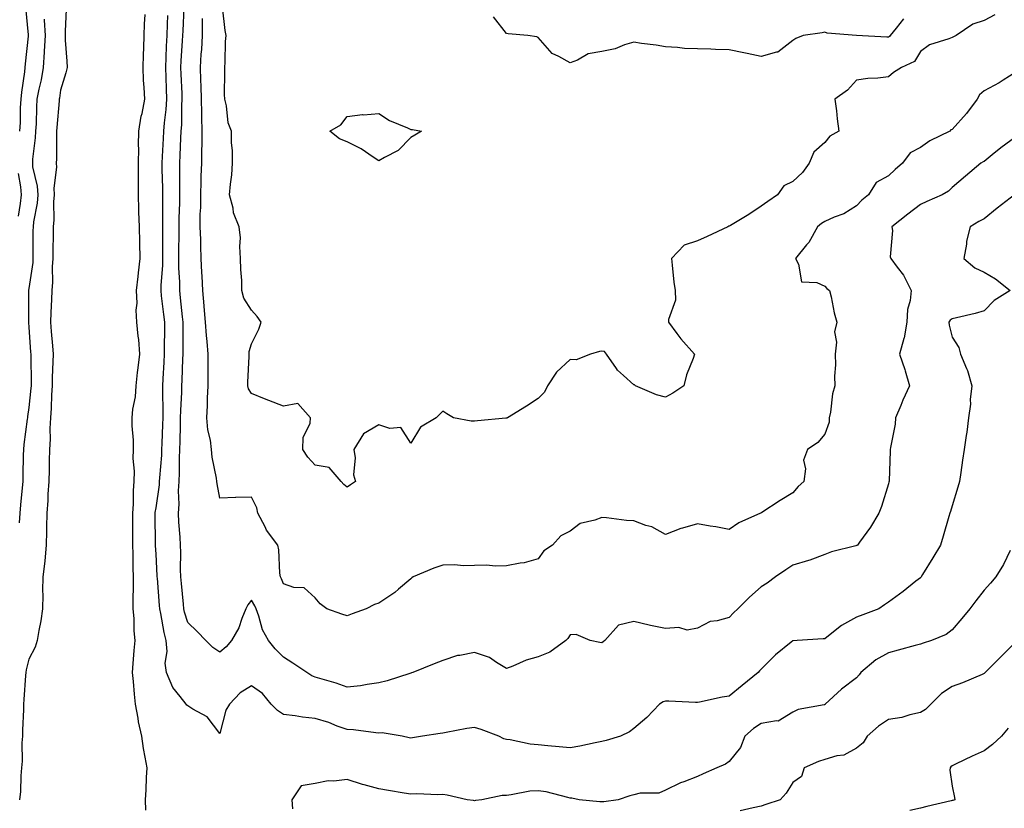
# Model space of a CAD drawing. Units: inches. Extents: x 905123 to 907763, y 7308458 to 7311098.
# Drawn here: x 906245 to 906554, y 7309679 to 7309927 of the extents above; entities that cross this region are included whole.
import ezdxf

# ---------------------------------------------------------------- set-up
doc = ezdxf.new("R2010")
doc.units = ezdxf.units.IN
doc.header["$MEASUREMENT"] = 0
doc.layers.add('Contour_90517308', color=7, linetype='Continuous', true_color=0xf4c16b)

msp = doc.modelspace()

# ---------------------------------------------------------------- linework, layer by layer
at = {"layer": 'Contour_90517308'}
for points in [[(906247.04, 7309930.91, 3265), (906247.84, 7309922.13, 3265), (906247.85, 7309921.92, 3265), (906247.84, 7309921.71, 3265), (906246.93, 7309913.04, 3265), (906246.85, 7309911.92, 3265), (906246.72, 7309910.59, 3265), (906245.76, 7309904.21, 3265), (906245.57, 7309901.92, 3265), (906245.41, 7309899.28, 3265), (906245.34, 7309894.63, 3265), (906245.17, 7309891.92, 3265)], [(906259.8, 7309930.17, 3267), (906259.48, 7309923.35, 3267), (906259.45, 7309921.92, 3267), (906259.51, 7309920.46, 3267), (906260.02, 7309913.89, 3267), (906260.1, 7309911.92, 3267), (906259.71, 7309910.26, 3267), (906258.05, 7309904.84, 3267), (906257.71, 7309902.26, 3267), (906257.65, 7309901.92, 3267), (906257.63, 7309901.5, 3267), (906256.87, 7309893.1, 3267), (906256.8, 7309891.92, 3267), (906256.73, 7309890.6, 3267), (906256.77, 7309883.2, 3267), (906256.69, 7309881.92, 3267), (906256.77, 7309880.64, 3267), (906255.91, 7309874.06, 3267), (906256, 7309871.92, 3267), (906255.83, 7309869.7, 3267), (906255.94, 7309864.03, 3267), (906255.73, 7309861.92, 3267), (906255.71, 7309859.58, 3267), (906255.61, 7309854.36, 3267), (906255.58, 7309851.92, 3267), (906255.41, 7309849.28, 3267), (906255.47, 7309844.5, 3267), (906255.28, 7309841.92, 3267), (906255.19, 7309839.06, 3267), (906254.98, 7309834.99, 3267), (906254.9, 7309831.92, 3267), (906255.13, 7309829, 3267), (906255.49, 7309824.48, 3267), (906255.69, 7309821.92, 3267), (906255.65, 7309819.52, 3267), (906255.44, 7309814.53, 3267), (906255.4, 7309811.92, 3267), (906255.2, 7309809.07, 3267), (906255.09, 7309804.88, 3267), (906254.86, 7309801.92, 3267), (906254.68, 7309798.55, 3267), (906254.8, 7309795.17, 3267), (906254.59, 7309791.92, 3267), (906254.51, 7309788.38, 3267), (906254.43, 7309785.54, 3267), (906254.34, 7309781.92, 3267), (906254.07, 7309777.94, 3267), (906254.09, 7309775.88, 3267), (906253.77, 7309771.92, 3267), (906253.66, 7309767.53, 3267), (906253.68, 7309766.29, 3267), (906253.57, 7309761.92, 3267), (906253.09, 7309756.96, 3267), (906253.09, 7309756.88, 3267), (906252.48, 7309751.92, 3267), (906252.4, 7309747.57, 3267), (906252.44, 7309746.31, 3267), (906252.38, 7309741.92, 3267), (906251.81, 7309738.16, 3267), (906251.18, 7309735.05, 3267), (906250.67, 7309731.92, 3267), (906250.1, 7309729.87, 3267), (906248.05, 7309726.08, 3267), (906247.26, 7309722.71, 3267), (906247.14, 7309721.92, 3267), (906247.06, 7309720.93, 3267), (906246.54, 7309713.43, 3267), (906246.42, 7309711.92, 3267), (906246.38, 7309710.26, 3267), (906246.15, 7309703.82, 3267), (906246.11, 7309701.92, 3267), (906245.93, 7309699.8, 3267), (906245.96, 7309694.01, 3267), (906245.75, 7309691.92, 3267), (906245.53, 7309689.4, 3267), (906245.45, 7309684.52, 3267), (906245.19, 7309681.92, 3267)], [(906368.05, 7309721.7, 3265), (906367.74, 7309721.61, 3265), (906360.64, 7309719.33, 3265), (906358.05, 7309718.66, 3265), (906354.3, 7309718.17, 3265), (906352.21, 7309717.76, 3265), (906348.05, 7309717.29, 3265), (906344.63, 7309718.5, 3265), (906340.19, 7309719.78, 3265), (906338.05, 7309720.46, 3265), (906337.01, 7309720.88, 3265), (906335.35, 7309721.92, 3265), (906330.95, 7309724.82, 3265), (906328.05, 7309726.76, 3265), (906325.42, 7309729.29, 3265), (906323.4, 7309731.92, 3265), (906321.45, 7309735.32, 3265), (906320.34, 7309739.63, 3265), (906319.47, 7309741.92, 3265), (906319.02, 7309742.89, 3265), (906318.05, 7309744.63, 3265), (906316.83, 7309743.14, 3265), (906316.24, 7309741.92, 3265), (906314.97, 7309738.84, 3265), (906314.04, 7309735.93, 3265), (906311.75, 7309731.92, 3265), (906310.02, 7309729.95, 3265), (906308.05, 7309728.27, 3265), (906305.84, 7309729.71, 3265), (906303.65, 7309731.92, 3265), (906300.93, 7309734.8, 3265), (906298.05, 7309737.63, 3265), (906297, 7309740.87, 3265), (906296.76, 7309741.92, 3265), (906296.63, 7309743.34, 3265), (906295.98, 7309749.85, 3265), (906295.8, 7309751.92, 3265), (906295.75, 7309754.22, 3265), (906295.77, 7309759.64, 3265), (906295.72, 7309761.92, 3265), (906295.59, 7309764.38, 3265), (906295.2, 7309769.07, 3265), (906295.07, 7309771.92, 3265), (906295.25, 7309774.72, 3265), (906295.13, 7309779, 3265), (906295.28, 7309781.92, 3265), (906295.4, 7309784.57, 3265), (906295.37, 7309789.24, 3265), (906295.48, 7309791.92, 3265), (906295.56, 7309794.41, 3265), (906295.68, 7309799.55, 3265), (906295.76, 7309801.92, 3265), (906295.79, 7309804.18, 3265), (906296.12, 7309809.99, 3265), (906296.14, 7309811.92, 3265), (906296.22, 7309813.75, 3265), (906296.47, 7309820.34, 3265), (906296.54, 7309821.92, 3265), (906296.55, 7309823.42, 3265), (906296.54, 7309830.41, 3265), (906296.55, 7309831.92, 3265), (906296.36, 7309833.61, 3265), (906295.72, 7309839.59, 3265), (906295.46, 7309841.92, 3265), (906295.48, 7309844.49, 3265), (906295.16, 7309849.03, 3265), (906295.18, 7309851.92, 3265), (906295.21, 7309854.76, 3265), (906295.27, 7309859.14, 3265), (906295.3, 7309861.92, 3265), (906295.33, 7309864.64, 3265), (906295.51, 7309869.38, 3265), (906295.54, 7309871.92, 3265), (906295.51, 7309874.46, 3265), (906295.51, 7309879.38, 3265), (906295.48, 7309881.92, 3265), (906295.59, 7309884.38, 3265), (906295.85, 7309889.72, 3265), (906295.96, 7309891.92, 3265), (906296.11, 7309893.86, 3265), (906296.16, 7309900.03, 3265), (906296.29, 7309901.92, 3265), (906296.21, 7309903.76, 3265), (906295.93, 7309909.8, 3265), (906295.84, 7309911.92, 3265), (906295.94, 7309914.03, 3265), (906296.38, 7309920.25, 3265), (906296.46, 7309921.92, 3265), (906296.52, 7309923.45, 3265), (906296.86, 7309930.73, 3265)], [(906348.05, 7309780.1, 3263), (906347.06, 7309780.93, 3263), (906346.17, 7309781.92, 3263), (906342.43, 7309786.3, 3263), (906338.05, 7309786.97, 3263), (906335.66, 7309789.53, 3263), (906334.15, 7309791.92, 3263), (906334.23, 7309795.74, 3263), (906336.39, 7309800.26, 3263), (906336.49, 7309801.92, 3263), (906332.54, 7309806.41, 3263), (906328.05, 7309805.56, 3263), (906323.42, 7309807.29, 3263), (906322.12, 7309807.85, 3263), (906318.05, 7309809.51, 3263), (906317.12, 7309810.99, 3263), (906316.9, 7309811.92, 3263), (906316.91, 7309813.06, 3263), (906317.32, 7309821.19, 3263), (906317.33, 7309821.92, 3263), (906317.3, 7309822.67, 3263), (906318.05, 7309825.14, 3263), (906320.27, 7309829.7, 3263), (906321.02, 7309831.92, 3263), (906319.84, 7309833.71, 3263), (906318.05, 7309835.66, 3263), (906315.65, 7309839.52, 3263), (906315, 7309841.92, 3263), (906314.96, 7309845.01, 3263), (906314.63, 7309848.5, 3263), (906314.6, 7309851.92, 3263), (906314.31, 7309855.66, 3263), (906314.51, 7309858.38, 3263), (906314.14, 7309861.92, 3263), (906312.39, 7309866.26, 3263), (906312.21, 7309867.76, 3263), (906311.1, 7309871.92, 3263), (906311.37, 7309875.24, 3263), (906311.81, 7309878.16, 3263), (906312.07, 7309881.92, 3263), (906312.02, 7309885.89, 3263), (906311.76, 7309888.21, 3263), (906311.7, 7309891.92, 3263), (906310.69, 7309894.56, 3263), (906310.12, 7309899.85, 3263), (906309.59, 7309901.92, 3263), (906309.55, 7309903.42, 3263), (906309.67, 7309910.3, 3263), (906309.63, 7309911.92, 3263), (906309.73, 7309913.6, 3263), (906309.9, 7309920.07, 3263), (906310.01, 7309921.92, 3263), (906309.7, 7309923.57, 3263), (906308.95, 7309931.02, 3263)], [(906252.91, 7309927.06, 3266), (906252.94, 7309926.81, 3266), (906253.17, 7309921.92, 3266), (906252.94, 7309917.03, 3266), (906252.9, 7309916.77, 3266), (906252.63, 7309911.92, 3266), (906251.95, 7309908.02, 3266), (906251.25, 7309905.12, 3266), (906250.63, 7309901.92, 3266), (906250.48, 7309899.49, 3266), (906250.35, 7309894.22, 3266), (906250.22, 7309891.92, 3266), (906250.11, 7309889.86, 3266), (906249.29, 7309883.16, 3266), (906249.21, 7309881.92, 3266), (906249.29, 7309880.68, 3266), (906250.75, 7309874.62, 3266), (906250.87, 7309871.92, 3266), (906250.67, 7309869.3, 3266), (906249.54, 7309863.41, 3266), (906249.4, 7309861.92, 3266), (906249.38, 7309860.59, 3266), (906249.39, 7309853.26, 3266), (906249.38, 7309851.92, 3266), (906249.3, 7309850.67, 3266), (906248.05, 7309842.47, 3266), (906248, 7309841.97, 3266), (906247.99, 7309841.92, 3266), (906247.99, 7309841.86, 3266), (906247.97, 7309832, 3266), (906247.97, 7309831.92, 3266), (906247.97, 7309831.84, 3266), (906248.05, 7309830.4, 3266), (906248.64, 7309822.51, 3266), (906248.68, 7309821.92, 3266), (906248.67, 7309821.3, 3266), (906248.81, 7309812.68, 3266), (906248.8, 7309811.92, 3266), (906248.75, 7309811.22, 3266), (906248.05, 7309805.18, 3266), (906247.71, 7309802.26, 3266), (906247.65, 7309801.92, 3266), (906247.61, 7309801.48, 3266), (906246.51, 7309793.46, 3266), (906246.37, 7309791.92, 3266), (906246.32, 7309790.19, 3266), (906246.24, 7309783.73, 3266), (906246.19, 7309781.92, 3266), (906246.03, 7309779.9, 3266), (906245.42, 7309774.55, 3266), (906245.22, 7309771.92, 3266), (906245.02, 7309768.89, 3266)], [(906284.82, 7309678.69, 3267), (906284.77, 7309681.92, 3267), (906284.92, 7309685.05, 3267), (906285.06, 7309688.93, 3267), (906285.2, 7309691.92, 3267), (906284.66, 7309695.31, 3267), (906284.11, 7309697.98, 3267), (906283.55, 7309701.92, 3267), (906282.5, 7309706.37, 3267), (906282.41, 7309707.56, 3267), (906281.62, 7309711.92, 3267), (906281.25, 7309715.12, 3267), (906280.92, 7309719.05, 3267), (906280.6, 7309721.92, 3267), (906280.88, 7309724.75, 3267), (906281.13, 7309728.84, 3267), (906281.45, 7309731.92, 3267), (906281.14, 7309735.01, 3267), (906281.16, 7309738.81, 3267), (906280.9, 7309741.92, 3267), (906280.83, 7309744.7, 3267), (906281, 7309748.97, 3267), (906280.94, 7309751.92, 3267), (906280.86, 7309754.73, 3267), (906280.84, 7309759.13, 3267), (906280.77, 7309761.92, 3267), (906280.75, 7309764.62, 3267), (906280.73, 7309769.24, 3267), (906280.71, 7309771.92, 3267), (906280.93, 7309774.8, 3267), (906280.91, 7309779.06, 3267), (906281.16, 7309781.92, 3267), (906281.24, 7309785.11, 3267), (906280.88, 7309789.09, 3267), (906280.96, 7309791.92, 3267), (906280.97, 7309794.84, 3267), (906280.56, 7309799.41, 3267), (906280.57, 7309801.92, 3267), (906280.78, 7309804.65, 3267), (906281.54, 7309808.43, 3267), (906281.75, 7309811.92, 3267), (906282.22, 7309816.09, 3267), (906282.42, 7309817.55, 3267), (906282.9, 7309821.92, 3267), (906282.59, 7309826.46, 3267), (906282.39, 7309827.58, 3267), (906282.02, 7309831.92, 3267), (906281.82, 7309835.69, 3267), (906282.06, 7309837.91, 3267), (906281.9, 7309841.92, 3267), (906282.41, 7309846.28, 3267), (906282.54, 7309847.43, 3267), (906283.07, 7309851.92, 3267), (906282.96, 7309856.83, 3267), (906282.95, 7309857.02, 3267), (906282.83, 7309861.92, 3267), (906282.68, 7309866.55, 3267), (906282.65, 7309867.32, 3267), (906282.49, 7309871.92, 3267), (906282.48, 7309876.35, 3267), (906282.51, 7309877.46, 3267), (906282.49, 7309881.92, 3267), (906282.6, 7309886.47, 3267), (906282.57, 7309887.4, 3267), (906282.68, 7309891.92, 3267), (906283.38, 7309896.59, 3267), (906283.65, 7309897.52, 3267), (906284.49, 7309901.92, 3267), (906284.32, 7309905.65, 3267), (906284.11, 7309907.98, 3267), (906283.96, 7309911.92, 3267), (906284.06, 7309915.91, 3267), (906284.2, 7309918.07, 3267), (906284.3, 7309921.92, 3267), (906284.43, 7309925.54, 3267), (906284.66, 7309928.53, 3267)], [(906428.05, 7309700.25, 3266), (906425.98, 7309699.85, 3266), (906421.17, 7309698.8, 3266), (906418.05, 7309698.23, 3266), (906414.65, 7309698.52, 3266), (906411.11, 7309698.86, 3266), (906408.05, 7309699.13, 3266), (906405.55, 7309699.42, 3266), (906399.25, 7309700.72, 3266), (906398.05, 7309700.88, 3266), (906397.24, 7309701.11, 3266), (906395.73, 7309701.92, 3266), (906390.09, 7309703.96, 3266), (906388.05, 7309704.64, 3266), (906385.61, 7309704.36, 3266), (906379.15, 7309703.02, 3266), (906378.05, 7309702.87, 3266), (906377.26, 7309702.71, 3266), (906371.68, 7309701.92, 3266), (906368.56, 7309701.41, 3266), (906368.05, 7309701.28, 3266), (906367.53, 7309701.4, 3266), (906365.37, 7309701.92, 3266), (906359.03, 7309702.9, 3266), (906358.05, 7309702.89, 3266), (906357.02, 7309702.95, 3266), (906350, 7309703.87, 3266), (906348.05, 7309703.96, 3266), (906344.88, 7309705.09, 3266), (906342.28, 7309706.15, 3266), (906338.05, 7309707.43, 3266), (906334.02, 7309707.89, 3266), (906331.69, 7309708.28, 3266), (906328.05, 7309708.74, 3266), (906326.13, 7309710, 3266), (906324.19, 7309711.92, 3266), (906321.42, 7309715.29, 3266), (906318.05, 7309717.76, 3266), (906314.48, 7309715.49, 3266), (906311.07, 7309711.92, 3266), (906309.92, 7309710.05, 3266), (906308.05, 7309702.76, 3266), (906304.07, 7309707.94, 3266), (906299.57, 7309710.4, 3266), (906298.05, 7309711.4, 3266), (906297.75, 7309711.62, 3266), (906297.45, 7309711.92, 3266), (906295.61, 7309714.36, 3266), (906293.3, 7309717.17, 3266), (906291.27, 7309721.92, 3266), (906290.91, 7309724.78, 3266), (906291.48, 7309728.49, 3266), (906291.22, 7309731.92, 3266), (906290.55, 7309734.42, 3266), (906289.55, 7309740.42, 3266), (906289.21, 7309741.92, 3266), (906289.11, 7309742.98, 3266), (906288.45, 7309751.52, 3266), (906288.41, 7309751.92, 3266), (906288.4, 7309752.27, 3266), (906288.05, 7309759.04, 3266), (906287.91, 7309761.78, 3266), (906287.91, 7309761.92, 3266), (906287.91, 7309762.06, 3266), (906287.79, 7309771.66, 3266), (906287.79, 7309771.92, 3266), (906287.81, 7309772.16, 3266), (906288.05, 7309773.62, 3266), (906289.09, 7309780.88, 3266), (906289.15, 7309781.92, 3266), (906289.2, 7309783.07, 3266), (906289.83, 7309790.14, 3266), (906289.9, 7309791.92, 3266), (906289.96, 7309793.83, 3266), (906290.22, 7309799.75, 3266), (906290.29, 7309801.92, 3266), (906290.32, 7309804.19, 3266), (906290.13, 7309809.84, 3266), (906290.16, 7309811.92, 3266), (906290.26, 7309814.13, 3266), (906290.55, 7309819.42, 3266), (906290.67, 7309821.92, 3266), (906290.68, 7309824.55, 3266), (906290.75, 7309829.22, 3266), (906290.76, 7309831.92, 3266), (906290.49, 7309834.36, 3266), (906289.8, 7309840.17, 3266), (906289.6, 7309841.92, 3266), (906289.61, 7309843.48, 3266), (906290.13, 7309849.84, 3266), (906290.15, 7309851.92, 3266), (906290.16, 7309854.03, 3266), (906290.18, 7309859.79, 3266), (906290.2, 7309861.92, 3266), (906290.22, 7309864.09, 3266), (906290.14, 7309869.83, 3266), (906290.16, 7309871.92, 3266), (906290.14, 7309874.01, 3266), (906290.01, 7309879.96, 3266), (906289.99, 7309881.92, 3266), (906290.09, 7309883.96, 3266), (906290.34, 7309889.63, 3266), (906290.45, 7309891.92, 3266), (906290.66, 7309894.53, 3266), (906291.24, 7309898.73, 3266), (906291.46, 7309901.92, 3266), (906291.33, 7309905.2, 3266), (906291.19, 7309908.78, 3266), (906291.06, 7309911.92, 3266), (906291.21, 7309915.08, 3266), (906291.31, 7309918.66, 3266), (906291.48, 7309921.92, 3266), (906291.61, 7309925.48, 3266), (906291.7, 7309928.27, 3266)], [(906348.05, 7309739.65, 3264), (906346.35, 7309740.22, 3264), (906341.69, 7309741.92, 3264), (906339.59, 7309743.46, 3264), (906338.05, 7309745.4, 3264), (906334.59, 7309748.46, 3264), (906331.33, 7309748.64, 3264), (906328.05, 7309749.77, 3264), (906327.41, 7309751.28, 3264), (906327.08, 7309751.92, 3264), (906326.87, 7309753.1, 3264), (906326.6, 7309760.47, 3264), (906326.24, 7309761.92, 3264), (906322.76, 7309766.63, 3264), (906322.27, 7309767.7, 3264), (906320.03, 7309771.92, 3264), (906319.73, 7309773.6, 3264), (906318.05, 7309776.99, 3264), (906313.06, 7309776.91, 3264), (906313.03, 7309776.9, 3264), (906308.05, 7309776.7, 3264), (906307.24, 7309781.11, 3264), (906307.14, 7309781.92, 3264), (906307.02, 7309782.95, 3264), (906305.67, 7309789.54, 3264), (906305.43, 7309791.92, 3264), (906305.09, 7309794.88, 3264), (906304.29, 7309798.16, 3264), (906303.96, 7309801.92, 3264), (906304.17, 7309805.8, 3264), (906304.19, 7309808.06, 3264), (906304.38, 7309811.92, 3264), (906304.44, 7309815.53, 3264), (906304.38, 7309818.25, 3264), (906304.45, 7309821.92, 3264), (906304.12, 7309825.85, 3264), (906303.84, 7309827.71, 3264), (906303.54, 7309831.92, 3264), (906303.15, 7309836.82, 3264), (906303.15, 7309837.02, 3264), (906302.72, 7309841.92, 3264), (906302.56, 7309846.43, 3264), (906302.43, 7309847.54, 3264), (906302.25, 7309851.92, 3264), (906302.05, 7309855.92, 3264), (906302.1, 7309857.87, 3264), (906301.92, 7309861.92, 3264), (906301.93, 7309865.8, 3264), (906302.05, 7309867.92, 3264), (906302.06, 7309871.92, 3264), (906302.23, 7309876.1, 3264), (906302.23, 7309877.74, 3264), (906302.42, 7309881.92, 3264), (906302.43, 7309886.3, 3264), (906302.51, 7309887.46, 3264), (906302.53, 7309891.92, 3264), (906302.42, 7309896.29, 3264), (906302.42, 7309897.55, 3264), (906302.32, 7309901.92, 3264), (906302.21, 7309906.08, 3264), (906302.08, 7309907.89, 3264), (906301.96, 7309911.92, 3264), (906302.22, 7309916.09, 3264), (906302.37, 7309917.6, 3264), (906302.62, 7309921.92, 3264), (906302.6, 7309926.47, 3264), (906302.65, 7309927.32, 3264)], [(906551.48, 7309928.49, 3263), (906548.05, 7309926.65, 3263), (906544.49, 7309925.48, 3263), (906539.34, 7309921.92, 3263), (906538.46, 7309921.51, 3263), (906538.05, 7309921.33, 3263), (906537, 7309920.87, 3263), (906530.94, 7309919.03, 3263), (906528.05, 7309916.92, 3263), (906526.21, 7309913.76, 3263), (906522.14, 7309911.92, 3263), (906519.67, 7309910.3, 3263), (906518.05, 7309908.95, 3263), (906514.67, 7309908.54, 3263), (906511.52, 7309908.45, 3263), (906508.05, 7309907.93, 3263), (906505.13, 7309904.84, 3263), (906501.22, 7309901.92, 3263), (906501.68, 7309898.29, 3263), (906501.9, 7309895.77, 3263), (906502.45, 7309891.92, 3263), (906499.62, 7309890.35, 3263), (906498.05, 7309888.35, 3263), (906494.61, 7309885.36, 3263), (906493.12, 7309881.92, 3263), (906491.03, 7309878.94, 3263), (906488.05, 7309876.09, 3263), (906485.2, 7309874.77, 3263), (906483.24, 7309871.92, 3263), (906480.14, 7309869.83, 3263), (906478.05, 7309868.33, 3263), (906474.21, 7309865.76, 3263), (906468.44, 7309862.31, 3263), (906468.05, 7309862.07, 3263), (906467.93, 7309862.04, 3263), (906467.59, 7309861.92, 3263), (906461.08, 7309858.89, 3263), (906458.05, 7309857.43, 3263), (906453.86, 7309856.11, 3263), (906449.87, 7309851.92, 3263), (906450.15, 7309849.82, 3263), (906450.63, 7309844.5, 3263), (906451.02, 7309841.92, 3263), (906451.12, 7309838.85, 3263), (906448.92, 7309832.79, 3263), (906448.99, 7309831.92, 3263), (906451.56, 7309828.41, 3263), (906452.79, 7309826.66, 3263), (906457.11, 7309821.92, 3263), (906456.7, 7309820.57, 3263), (906454.57, 7309815.4, 3263), (906453.76, 7309811.92, 3263), (906450.37, 7309809.6, 3263), (906448.05, 7309808.41, 3263), (906445.21, 7309809.08, 3263), (906438.63, 7309811.92, 3263), (906438.33, 7309812.2, 3263), (906438.05, 7309812.21, 3263), (906434.8, 7309815.17, 3263), (906432.94, 7309816.81, 3263), (906432.62, 7309817.35, 3263), (906429.5, 7309821.92, 3263), (906428.83, 7309822.7, 3263), (906428.05, 7309822.78, 3263), (906427.25, 7309822.72, 3263), (906424.52, 7309821.92, 3263), (906419.92, 7309820.05, 3263), (906418.05, 7309820.2, 3263), (906413.79, 7309816.18, 3263), (906410.92, 7309811.92, 3263), (906409.99, 7309809.98, 3263), (906408.05, 7309807.94, 3263), (906404.4, 7309805.57, 3263), (906398.37, 7309801.92, 3263), (906398.16, 7309801.81, 3263), (906398.05, 7309801.77, 3263), (906397.89, 7309801.76, 3263), (906389.03, 7309800.94, 3263), (906388.05, 7309800.89, 3263), (906386.97, 7309800.84, 3263), (906381.43, 7309801.92, 3263), (906379.32, 7309803.19, 3263), (906378.05, 7309803.94, 3263), (906377.02, 7309802.95, 3263), (906375.99, 7309801.92, 3263), (906371.05, 7309798.92, 3263), (906368.05, 7309793.88, 3263), (906364.95, 7309798.82, 3263), (906361.43, 7309798.54, 3263), (906358.05, 7309799.7, 3263), (906353.14, 7309796.83, 3263), (906350.18, 7309791.92, 3263), (906350.6, 7309789.37, 3263), (906350.06, 7309783.93, 3263), (906350.69, 7309781.92, 3263), (906349.14, 7309780.83, 3263), (906348.05, 7309780.1, 3263)], [(906522.74, 7309927.23, 3262), (906520.41, 7309924.28, 3262), (906518.56, 7309921.92, 3262), (906518.34, 7309921.63, 3262), (906518.05, 7309921.44, 3262), (906517.58, 7309921.45, 3262), (906508.05, 7309921.92, 3262), (906507.99, 7309921.92, 3262), (906498.84, 7309922.71, 3262), (906498.05, 7309922.97, 3262), (906497.2, 7309922.77, 3262), (906491.25, 7309921.92, 3262), (906488.94, 7309921.03, 3262), (906488.05, 7309920.35, 3262), (906483.26, 7309916.71, 3262), (906482.86, 7309916.73, 3262), (906478.05, 7309915.39, 3262), (906473.67, 7309916.3, 3262), (906472.63, 7309916.5, 3262), (906468.05, 7309917.51, 3262), (906463.7, 7309917.57, 3262), (906462.31, 7309917.66, 3262), (906458.05, 7309917.73, 3262), (906454.04, 7309917.91, 3262), (906451.8, 7309918.17, 3262), (906448.05, 7309918.36, 3262), (906445.09, 7309918.96, 3262), (906440.5, 7309919.47, 3262), (906438.05, 7309919.89, 3262), (906435.16, 7309919.03, 3262), (906432.24, 7309917.73, 3262), (906428.05, 7309916.91, 3262), (906423.76, 7309916.21, 3262), (906420.35, 7309914.22, 3262), (906418.05, 7309913.42, 3262), (906414.57, 7309915.4, 3262), (906412.43, 7309916.3, 3262), (906408.05, 7309921.3, 3262), (906407.64, 7309921.51, 3262), (906404.79, 7309921.92, 3262), (906398.62, 7309922.49, 3262), (906398.05, 7309922.64, 3262), (906394, 7309927.87, 3262)], [(906558.05, 7309910.43, 3264), (906554.09, 7309907.96, 3264), (906552.84, 7309907.13, 3264), (906548.05, 7309904.6, 3264), (906546.65, 7309903.32, 3264), (906545.89, 7309901.92, 3264), (906542.53, 7309897.44, 3264), (906538.05, 7309892.49, 3264), (906537.64, 7309892.33, 3264), (906537.32, 7309891.92, 3264), (906531.05, 7309888.92, 3264), (906528.05, 7309886.82, 3264), (906524.83, 7309885.14, 3264), (906522.48, 7309881.92, 3264), (906520.13, 7309879.84, 3264), (906518.05, 7309877.85, 3264), (906514.14, 7309875.83, 3264), (906511.77, 7309871.92, 3264), (906509.72, 7309870.25, 3264), (906508.05, 7309868.45, 3264), (906503.99, 7309865.98, 3264), (906501.01, 7309864.88, 3264), (906498.05, 7309863.55, 3264), (906497.01, 7309862.96, 3264), (906495.78, 7309861.92, 3264), (906492.99, 7309856.98, 3264), (906492.34, 7309856.21, 3264), (906488.82, 7309851.92, 3264), (906489.84, 7309850.13, 3264), (906490.68, 7309844.55, 3264), (906495.57, 7309844.4, 3264), (906498.05, 7309843.2, 3264), (906498.68, 7309842.55, 3264), (906499.57, 7309841.92, 3264), (906500.06, 7309839.91, 3264), (906501, 7309834.87, 3264), (906501.83, 7309831.92, 3264), (906501.07, 7309828.9, 3264), (906501.75, 7309825.62, 3264), (906501.32, 7309821.92, 3264), (906501.41, 7309818.56, 3264), (906501.1, 7309814.97, 3264), (906501.21, 7309811.92, 3264), (906500.5, 7309809.47, 3264), (906499.82, 7309803.69, 3264), (906499.43, 7309801.92, 3264), (906499.4, 7309800.57, 3264), (906498.05, 7309796.78, 3264), (906495.87, 7309794.1, 3264), (906492.58, 7309791.92, 3264), (906491.35, 7309788.62, 3264), (906492, 7309785.87, 3264), (906491.42, 7309781.92, 3264), (906489.69, 7309780.28, 3264), (906488.05, 7309778.32, 3264), (906484.05, 7309775.92, 3264), (906478.31, 7309772.18, 3264), (906478.05, 7309772.01, 3264), (906477.99, 7309771.98, 3264), (906477.9, 7309771.92, 3264), (906471.08, 7309768.89, 3264), (906468.05, 7309766.85, 3264), (906463.79, 7309767.66, 3264), (906462.07, 7309767.9, 3264), (906458.05, 7309768.6, 3264), (906453.35, 7309767.22, 3264), (906452.85, 7309767.12, 3264), (906448.05, 7309765.21, 3264), (906443.75, 7309767.62, 3264), (906441.89, 7309768.08, 3264), (906438.05, 7309769.52, 3264), (906435.82, 7309769.69, 3264), (906429.51, 7309770.46, 3264), (906428.05, 7309770.59, 3264), (906425.83, 7309769.7, 3264), (906421.25, 7309768.72, 3264), (906418.05, 7309766.34, 3264), (906415.14, 7309764.83, 3264), (906412.52, 7309761.92, 3264), (906409.84, 7309760.13, 3264), (906408.05, 7309757.61, 3264), (906403.61, 7309756.36, 3264), (906402.4, 7309756.27, 3264), (906398.05, 7309755.39, 3264), (906394.72, 7309755.25, 3264), (906391.71, 7309755.58, 3264), (906388.05, 7309755.46, 3264), (906384.58, 7309755.39, 3264), (906381.8, 7309755.67, 3264), (906378.05, 7309755.61, 3264), (906375.27, 7309754.7, 3264), (906368.81, 7309751.92, 3264), (906368.35, 7309751.62, 3264), (906368.05, 7309751.37, 3264), (906364.16, 7309748.03, 3264), (906362.98, 7309746.99, 3264), (906358.05, 7309743.65, 3264), (906356.69, 7309743.28, 3264), (906354.04, 7309741.92, 3264), (906349.67, 7309740.3, 3264), (906348.05, 7309739.65, 3264)], [(906558.05, 7309890.13, 3265), (906553.3, 7309886.67, 3265), (906550.6, 7309884.47, 3265), (906548.05, 7309882.41, 3265), (906547.73, 7309882.24, 3265), (906547.09, 7309881.92, 3265), (906542.21, 7309877.76, 3265), (906538.05, 7309874.25, 3265), (906536.85, 7309873.12, 3265), (906534.92, 7309871.92, 3265), (906530.14, 7309869.83, 3265), (906528.05, 7309868.85, 3265), (906524.15, 7309865.82, 3265), (906519.09, 7309861.92, 3265), (906519.29, 7309860.68, 3265), (906518.58, 7309852.45, 3265), (906518.74, 7309851.92, 3265), (906520.78, 7309849.19, 3265), (906522.79, 7309846.66, 3265), (906525.16, 7309841.92, 3265), (906524.87, 7309838.74, 3265), (906524.04, 7309835.93, 3265), (906523.8, 7309831.92, 3265), (906523, 7309826.97, 3265), (906522.89, 7309826.76, 3265), (906521.47, 7309821.92, 3265), (906523.23, 7309817.1, 3265), (906523.32, 7309816.65, 3265), (906524.66, 7309811.92, 3265), (906522.52, 7309807.45, 3265), (906521.89, 7309805.76, 3265), (906520.3, 7309801.92, 3265), (906520.11, 7309799.86, 3265), (906518.68, 7309792.55, 3265), (906518.61, 7309791.92, 3265), (906518.59, 7309791.38, 3265), (906518.26, 7309782.13, 3265), (906518.25, 7309781.92, 3265), (906518.2, 7309781.77, 3265), (906518.05, 7309781.19, 3265), (906515.89, 7309774.08, 3265), (906515.05, 7309771.92, 3265), (906512.45, 7309767.52, 3265), (906508.96, 7309762.83, 3265), (906508.3, 7309761.92, 3265), (906508.16, 7309761.81, 3265), (906508.05, 7309761.74, 3265), (906507.79, 7309761.66, 3265), (906500.12, 7309759.85, 3265), (906498.05, 7309758.97, 3265), (906493.36, 7309757.23, 3265), (906492.93, 7309757.04, 3265), (906488.05, 7309755.59, 3265), (906485.81, 7309754.16, 3265), (906482.58, 7309751.92, 3265), (906479.99, 7309749.98, 3265), (906478.05, 7309748.83, 3265), (906474.45, 7309745.52, 3265), (906470.72, 7309741.92, 3265), (906469.36, 7309740.61, 3265), (906468.05, 7309739.19, 3265), (906464.24, 7309738.11, 3265), (906462.01, 7309737.96, 3265), (906458.05, 7309735.85, 3265), (906454.81, 7309735.16, 3265), (906452.17, 7309736.04, 3265), (906448.05, 7309735.7, 3265), (906443.26, 7309736.71, 3265), (906442.9, 7309736.77, 3265), (906438.05, 7309737.91, 3265), (906433.23, 7309736.74, 3265), (906428.92, 7309731.92, 3265), (906428.47, 7309731.5, 3265), (906428.05, 7309731.21, 3265), (906427.45, 7309731.32, 3265), (906424.32, 7309731.92, 3265), (906419.93, 7309733.8, 3265), (906418.05, 7309733.7, 3265), (906417.37, 7309732.6, 3265), (906416.71, 7309731.92, 3265), (906411.65, 7309728.32, 3265), (906408.05, 7309726.83, 3265), (906404.22, 7309725.75, 3265), (906400.06, 7309723.93, 3265), (906398.05, 7309723.2, 3265), (906394.91, 7309725.06, 3265), (906392.72, 7309726.59, 3265), (906388.05, 7309728.19, 3265), (906383.39, 7309727.26, 3265), (906382.7, 7309727.27, 3265), (906378.05, 7309725.63, 3265), (906375.35, 7309724.62, 3265), (906368.65, 7309721.92, 3265), (906368.22, 7309721.75, 3265), (906368.05, 7309721.7, 3265)], [(906244.73, 7309878.6, 3265), (906245.49, 7309874.48, 3265), (906245.73, 7309871.92, 3265), (906245.38, 7309869.25, 3265), (906244.71, 7309865.26, 3265)], [(906557.59, 7309871.92, 3266), (906552.21, 7309867.76, 3266), (906548.05, 7309864.35, 3266), (906546.41, 7309863.56, 3266), (906543.67, 7309861.92, 3266), (906542.55, 7309857.42, 3266), (906542.52, 7309856.39, 3266), (906541.74, 7309851.92, 3266), (906545.17, 7309849.04, 3266), (906548.05, 7309847.62, 3266), (906551.69, 7309845.56, 3266), (906556.23, 7309841.92, 3266), (906551.24, 7309838.73, 3266), (906548.05, 7309835.49, 3266), (906545.29, 7309834.68, 3266), (906539.45, 7309833.32, 3266), (906538.05, 7309832.95, 3266), (906537.38, 7309832.59, 3266), (906536.96, 7309831.92, 3266), (906537.09, 7309830.96, 3266), (906538.05, 7309827.2, 3266), (906540.14, 7309824.01, 3266), (906540.64, 7309821.92, 3266), (906542.54, 7309817.43, 3266), (906542.9, 7309816.77, 3266), (906544.18, 7309811.92, 3266), (906543.75, 7309807.62, 3266), (906543.76, 7309806.21, 3266), (906543.21, 7309801.92, 3266), (906542.63, 7309797.34, 3266), (906542.44, 7309796.31, 3266), (906541.82, 7309791.92, 3266), (906541.34, 7309788.63, 3266), (906540.8, 7309784.67, 3266), (906540.4, 7309781.92, 3266), (906539.87, 7309780.1, 3266), (906538.05, 7309774.23, 3266), (906537.52, 7309772.45, 3266), (906537.35, 7309771.92, 3266), (906537.05, 7309770.92, 3266), (906535.26, 7309764.71, 3266), (906534.4, 7309761.92, 3266), (906532.02, 7309757.95, 3266), (906528.76, 7309752.63, 3266), (906528.32, 7309751.92, 3266), (906528.2, 7309751.77, 3266), (906528.05, 7309751.62, 3266), (906526.67, 7309750.54, 3266), (906522.63, 7309747.34, 3266), (906518.05, 7309743.96, 3266), (906516.8, 7309743.17, 3266), (906514.97, 7309741.92, 3266), (906510, 7309739.97, 3266), (906508.05, 7309739.29, 3266), (906503.26, 7309736.71, 3266), (906500.83, 7309734.7, 3266), (906498.05, 7309732.52, 3266), (906497.51, 7309732.46, 3266), (906489.33, 7309731.92, 3266), (906488.12, 7309731.85, 3266), (906488.05, 7309731.82, 3266), (906487.52, 7309731.39, 3266), (906482.54, 7309727.43, 3266), (906478.05, 7309722.96, 3266), (906477.56, 7309722.41, 3266), (906477.09, 7309721.92, 3266), (906472.11, 7309717.86, 3266), (906468.05, 7309714.46, 3266), (906465.78, 7309714.19, 3266), (906458.74, 7309712.61, 3266), (906458.05, 7309712.51, 3266), (906457.49, 7309712.48, 3266), (906449.03, 7309712.9, 3266), (906448.05, 7309712.85, 3266), (906447.32, 7309712.65, 3266), (906446.16, 7309711.92, 3266), (906442.21, 7309707.76, 3266), (906438.05, 7309704.28, 3266), (906436.73, 7309703.24, 3266), (906433.92, 7309701.92, 3266), (906429.42, 7309700.55, 3266), (906428.05, 7309700.25, 3266)], [(906556.3, 7309760.17, 3267), (906554.13, 7309755.84, 3267), (906551.75, 7309751.92, 3267), (906550.04, 7309749.93, 3267), (906548.05, 7309747.71, 3267), (906545.53, 7309744.44, 3267), (906543.58, 7309741.92, 3267), (906541.11, 7309738.86, 3267), (906538.05, 7309735.35, 3267), (906536.12, 7309733.85, 3267), (906531.6, 7309731.92, 3267), (906528.89, 7309731.08, 3267), (906528.05, 7309730.76, 3267), (906526.46, 7309730.33, 3267), (906521.08, 7309728.89, 3267), (906518.05, 7309728.05, 3267), (906514.09, 7309725.88, 3267), (906509.37, 7309721.92, 3267), (906508.81, 7309721.16, 3267), (906508.05, 7309720.26, 3267), (906503.26, 7309716.71, 3267), (906498.21, 7309711.92, 3267), (906498.11, 7309711.86, 3267), (906498.05, 7309711.79, 3267), (906497.86, 7309711.73, 3267), (906489.67, 7309710.3, 3267), (906488.05, 7309709.49, 3267), (906483.39, 7309706.58, 3267), (906482.85, 7309706.72, 3267), (906478.05, 7309705.86, 3267), (906475.65, 7309704.32, 3267), (906472.9, 7309701.92, 3267), (906471.61, 7309698.36, 3267), (906468.05, 7309693.9, 3267), (906466.86, 7309693.11, 3267), (906464.1, 7309691.92, 3267), (906459.87, 7309690.1, 3267), (906458.05, 7309689.28, 3267), (906453.73, 7309687.6, 3267), (906452.69, 7309687.28, 3267), (906448.05, 7309684.91, 3267), (906445.97, 7309684, 3267), (906440.1, 7309683.97, 3267), (906438.05, 7309683.48, 3267), (906436.78, 7309683.19, 3267), (906433.21, 7309681.92, 3267), (906428.68, 7309681.29, 3267), (906428.05, 7309681.23, 3267), (906427.36, 7309681.23, 3267), (906420.91, 7309681.92, 3267), (906418.59, 7309682.46, 3267), (906418.05, 7309682.48, 3267), (906417.37, 7309682.6, 3267), (906410.55, 7309684.42, 3267), (906408.05, 7309684.77, 3267), (906405.39, 7309684.58, 3267), (906399.56, 7309683.43, 3267), (906398.05, 7309683.29, 3267), (906396.75, 7309683.22, 3267), (906390.33, 7309681.92, 3267), (906388.31, 7309681.66, 3267), (906388.05, 7309681.63, 3267), (906387.78, 7309681.65, 3267), (906385.78, 7309681.92, 3267), (906379.47, 7309683.34, 3267), (906378.05, 7309683.56, 3267), (906376.54, 7309683.43, 3267), (906369.96, 7309683.83, 3267), (906368.05, 7309683.71, 3267), (906365.93, 7309684.04, 3267), (906361.02, 7309684.89, 3267), (906358.05, 7309685.32, 3267), (906353.38, 7309686.59, 3267), (906352.83, 7309686.7, 3267), (906348.05, 7309688.26, 3267), (906343.85, 7309687.72, 3267), (906342.05, 7309687.92, 3267), (906338.05, 7309687, 3267), (906333.62, 7309686.35, 3267), (906330.67, 7309681.92, 3267), (906330.92, 7309679.05, 3267)], [(906558.05, 7309731.56, 3268), (906553.27, 7309726.7, 3268), (906548.44, 7309721.92, 3268), (906548.25, 7309721.72, 3268), (906548.05, 7309721.55, 3268), (906547.44, 7309721.31, 3268), (906541.27, 7309718.7, 3268), (906538.05, 7309717.52, 3268), (906534.71, 7309715.26, 3268), (906531.37, 7309711.92, 3268), (906529.72, 7309710.25, 3268), (906528.05, 7309709.34, 3268), (906524.75, 7309708.62, 3268), (906522.2, 7309707.77, 3268), (906518.05, 7309707.09, 3268), (906514.92, 7309705.05, 3268), (906511.38, 7309701.92, 3268), (906510.13, 7309699.84, 3268), (906508.05, 7309698.18, 3268), (906504.01, 7309695.96, 3268), (906501.84, 7309695.71, 3268), (906498.05, 7309694.54, 3268), (906496.04, 7309693.93, 3268), (906491.58, 7309691.92, 3268), (906490.77, 7309689.2, 3268), (906488.05, 7309687.36, 3268), (906485.94, 7309684.03, 3268), (906484.06, 7309681.92, 3268), (906479.57, 7309680.4, 3268), (906478.05, 7309679.93, 3268), (906475.52, 7309679.39, 3268), (906471.51, 7309678.46, 3268)], [(906555.58, 7309704.39, 3269), (906553.53, 7309701.92, 3269), (906550.71, 7309699.26, 3269), (906548.05, 7309697.28, 3269), (906544.33, 7309695.64, 3269), (906539.3, 7309693.17, 3269), (906538.05, 7309692.58, 3269), (906537.67, 7309692.3, 3269), (906537.44, 7309691.92, 3269), (906537.32, 7309691.19, 3269), (906538.05, 7309686.19, 3269), (906538.8, 7309682.67, 3269), (906538.89, 7309681.92, 3269), (906538.24, 7309681.73, 3269), (906538.05, 7309681.69, 3269), (906537.74, 7309681.61, 3269), (906530.14, 7309679.83, 3269), (906528.05, 7309679.34, 3269), (906524.73, 7309678.6, 3269)]]:
    msp.add_polyline3d(points, dxfattribs=at)
msp.add_polyline3d([(906368.05, 7309889.95, 3262), (906364.09, 7309885.88, 3262), (906359.79, 7309883.66, 3262), (906358.05, 7309882.59, 3262), (906356.17, 7309883.8, 3262), (906352.46, 7309886.33, 3262), (906348.05, 7309888.59, 3262), (906345.69, 7309889.56, 3262), (906342.6, 7309891.92, 3262), (906346.05, 7309893.92, 3262), (906348.05, 7309896.51, 3262), (906352.83, 7309897.14, 3262), (906353.2, 7309897.07, 3262), (906358.05, 7309897.43, 3262), (906361.38, 7309895.26, 3262), (906367.04, 7309892.93, 3262), (906368.05, 7309892.44, 3262), (906368.6, 7309892.47, 3262), (906371.45, 7309891.92, 3262), (906369.34, 7309890.63, 3262)], close=True, dxfattribs=at)

doc.saveas('drawing.dxf')
